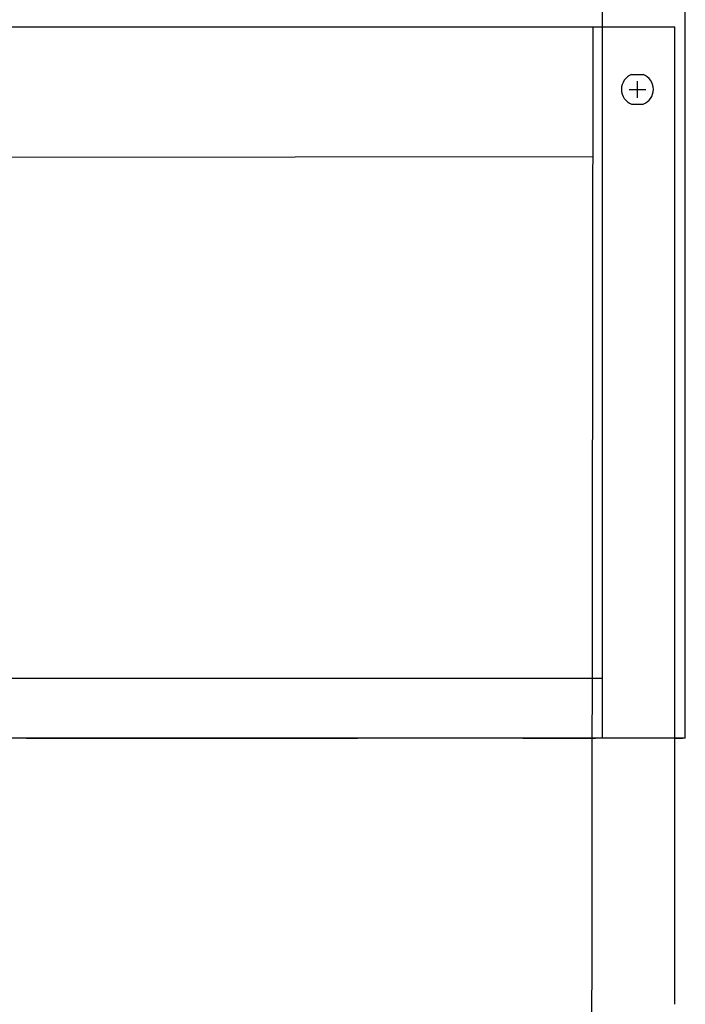
# Model space of a CAD drawing. Units: millimetres. Extents: x -2056 to 3884, y 824 to 5024.
# Drawn here: x -695 to -376, y 3445 to 3917 of the extents above; entities that cross this region are included whole.
import ezdxf

# ---------------------------------------------------------------- set-up
doc = ezdxf.new("R2010")
doc.units = ezdxf.units.MM
doc.header["$LTSCALE"] = 50
doc.linetypes.add('HIDDEN2', pattern=[4.7625, 3.175, -1.5875])
doc.layers.add('Bemassung', color=1, linetype='Continuous', lineweight=25)
doc.layers.add('z_Oberteil', color=3, linetype='Continuous')
doc.layers.add('z_Unterteil', color=5, linetype='Continuous')

# ---------------------------------------------------------------- blocks, each defined once
blk = doc.blocks.new('A_1737')
at = {"color": 5, "linetype": 'Continuous'}
for p in [(-440.72, 723.65), (651.28, 255.01)]:
    blk.add_line(p, (651.28, 723.65), dxfattribs=at)
blk.add_lwpolyline([(611.9, 723.65), (610.83, -199.93), (610.81, -221.84), (610.79, -243.75), (610.77, -265.66), (610.76, -287.57), (610.73, -309.48), (610.69, -331.39)], dxfattribs=at)
for start, end in [(110.9548, 179.9993), (290.9543, 69.0457), (180.0003, 249.0456)]:
    blk.add_arc((633.28, 693.65), 7.66, start, end, dxfattribs=at)
at = {"layer": 'z_Unterteil', "lineweight": 25, "ltscale": 0.3}
for p, q in [((630.54, 700.81), (636.02, 700.81)), ((630.54, 686.5), (636.02, 686.5))]:
    blk.add_line(p, q, dxfattribs=at)
blk = doc.blocks.new('A$C325F54AA')
at = {"layer": 'Bemassung', "lineweight": 25}
for p, q in [((1107, 1125.19), (1107, 1133.19)), ((1103, 1129.19), (1111, 1129.19))]:
    blk.add_line(p, q, dxfattribs=at)
at = {"layer": 'z_Unterteil', "lineweight": 25, "ltscale": 0.3}
blk.add_line((1085.55, 1096.9), (72.45, 1095.73), dxfattribs=at)
blk.add_blockref('A_1737', (473.72, 435.53))
blk = doc.blocks.new('B_2798')
at = {"layer": 'z_Oberteil'}
for p, q in [((619.18, 494.38), (619.18, 957.38)), ((658.84, 494.38), (658.84, 875.38)), ((658.84, 494.38), (-443.16, 494.38))]:
    blk.add_line(p, q, dxfattribs=at)
at = {"layer": 'z_Oberteil', "lineweight": 25, "ltscale": 0.3}
blk.add_line((619.18, 522.89), (-403.51, 522.89), dxfattribs=at)
at = {"layer": 'z_Oberteil', "color": 70, "linetype": 'HIDDEN2'}
for p, q in [((342.78, 494.38), (615.76, 494.38)), ((658.05, 494.38), (657.49, 494.38))]:
    blk.add_line(p, q, dxfattribs=at)
at = {"layer": 'z_Oberteil', "color": 7, "linetype": 'Continuous'}
for p in [(653.51, 494.38), (658.05, 494.38)]:
    blk.add_line(p, (657.49, 494.38), dxfattribs=at)

msp = doc.modelspace()

# ---------------------------------------------------------------- block references
msp.add_blockref('B_2798', (-1034.378, 3077.89))
at = {"layer": 'Bemassung', "lineweight": 25, "ltscale": 0.3}
msp.add_blockref('A$C325F54AA', (-1505.54, 2754.087), dxfattribs=at)

doc.saveas('drawing.dxf')
